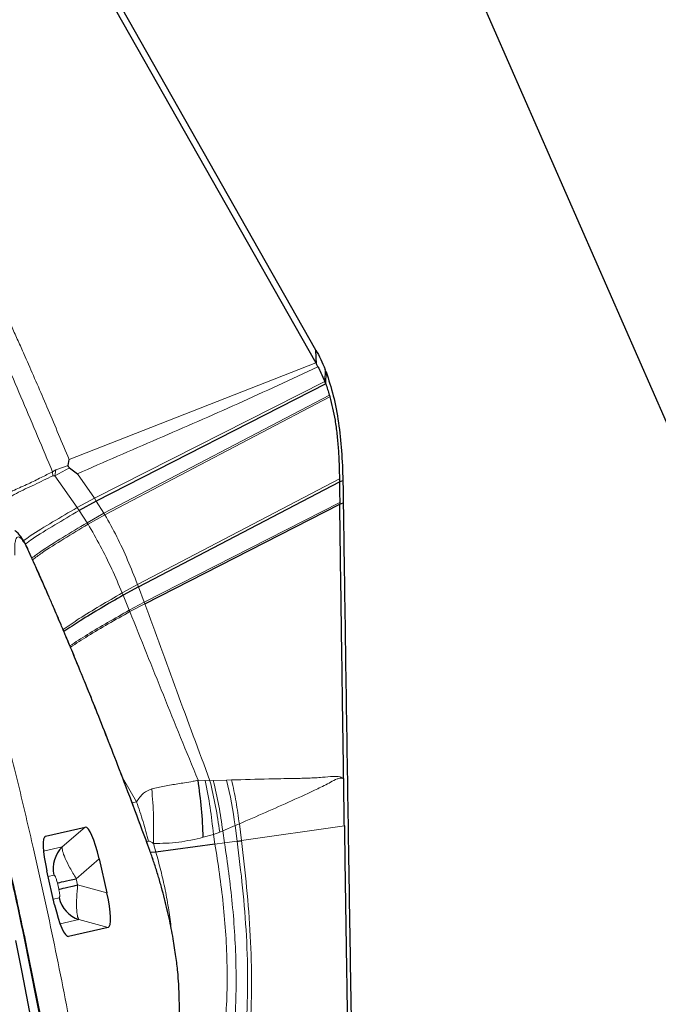
# Model space of a CAD drawing. Units: millimetres. Extents: x 15 to 204, y 6 to 291.
# Drawn here: x 166 to 169, y 182 to 187 of the extents above; entities that cross this region are included whole.
import ezdxf

# ---------------------------------------------------------------- set-up
doc = ezdxf.new("R2010")
doc.units = ezdxf.units.MM
doc.linetypes.add('CENTERX2', pattern=[20.32, 12.7, -2.54, 2.54, -2.54])
doc.layers.add('DÜNNE_LINIE', color=7, linetype='Continuous')
doc.styles.add('SLDTEXTSTYLE0', font='TXT', dxfattribs={"width": 0.75})
doc.dimstyles.new('SLDDIMSTYLE1', dxfattribs={"dimtxt": 3, "dimasz": 3, "dimexe": 0, "dimexo": 0.0625, "dimgap": 0.75, "dimtad": 1, "dimdec": 3, "dimrnd": 1e-09, "dimzin": 12, "dimdsep": 46, "dimtxsty": 'SLDTEXTSTYLE0', "dimsah": 1, "dimcen": 0.09, "dimadec": 0, "dimazin": 3, "dimtfac": 1, "dimtofl": 0, "dimtmove": 0, "dimatfit": 3, "dimfxl": 1, "dimfrac": 2, "dimtolj": 1, "dimtzin": 12, "dimarcsym": 0})

# ---------------------------------------------------------------- blocks, each defined once
blk = doc.blocks.new('*D5')
at = {"layer": 'DÜNNE_LINIE', "color": 7}
for p, q in [((107.277, 218.1328), (107.277, 161.8575)), ((201.477, 218.1328), (201.477, 161.8575)), ((107.277, 162.8575), (201.477, 162.8575))]:
    blk.add_line(p, q, dxfattribs=at)
for points in [[(107.277, 162.8575), (110.277, 162.1075), (110.277, 163.6075)], [(201.477, 162.8575), (198.477, 163.6075), (198.477, 162.1075)]]:
    blk.add_solid(points, dxfattribs=at)
at = {"layer": 'DÜNNE_LINIE', "color": 7, "char_height": 3, "attachment_point": 1, "style": 'SLDTEXTSTYLE0'}
for s, insert in [('%%c', (147.0169, 166.7247, 0.1)), ('94,2', (151.5413, 166.7705, 0.1))]:
    blk.add_mtext(s, dxfattribs=dict(at, insert=insert))

msp = doc.modelspace()

# ---------------------------------------------------------------- linework, layer by layer
at = {"color": 7, "linetype": 'Continuous', "lineweight": 30}
for p, q in [((167.3342, 185.5875), (163.6569, 192.0727)), ((171.4021, 180.0111), (167.2743, 189.4326)), ((165.4981, 188.7582), (167.3329, 185.5225)), ((167.3368, 185.5156), (167.3342, 185.5875)), ((167.3329, 185.5225), (167.3368, 185.5156)), ((167.3445, 185.5019), (167.3368, 185.5156)), ((167.3837, 185.4153), (166.2149, 184.8183)), ((167.4027, 185.3578), (167.4049, 185.3501)), ((166.0721, 184.9999), (166.0758, 185.0308)), ((166.0776, 184.9881), (166.1191, 184.9576)), ((166.4294, 184.3817), (167.4535, 184.9154)), ((167.4535, 184.9154), (167.4715, 184.9224)), ((166.2149, 184.8183), (166.1274, 184.7704)), ((166.4616, 184.2955), (167.4554, 184.8017)), ((167.4554, 184.8017), (167.4731, 184.8098)), ((166.4294, 184.3817), (166.3517, 184.339)), ((165.9568, 183.1107), (166.1586, 183.1568)), ((166.8195, 183.0695), (166.5183, 183.0302)), ((166.2293, 182.9953), (166.2687, 182.8227)), ((166.5183, 183.0302), (166.4913, 183.0271)), ((166.0025, 182.7619), (165.9631, 182.9345)), ((166.275, 182.6465), (166.0733, 182.6004)), ((166.6688, 180.9905), (166.6368, 182.3101))]:
    msp.add_line(p, q, dxfattribs=at)
at = {"color": 8, "linetype": 'Continuous', "lineweight": 0}
for p, q in [((166.0758, 185.0308), (167.3329, 185.5225)), ((167.3808, 185.4887), (167.3793, 185.4268)), ((167.3837, 185.4153), (167.3857, 185.4759)), ((167.3793, 185.4268), (166.2053, 184.8329)), ((167.4027, 185.3578), (166.254, 184.7561)), ((166.2587, 184.7484), (167.4049, 185.3501)), ((166.0721, 184.9999), (166.0083, 184.9769)), ((166.0083, 184.9769), (165.992, 184.967)), ((165.992, 184.967), (165.9935, 184.9467)), ((165.9935, 184.9467), (166.0035, 184.9476)), ((166.0776, 184.9881), (166.0035, 184.9476)), ((166.0083, 184.9769), (166.0035, 184.9476)), ((166.0035, 184.9476), (166.1174, 184.7852)), ((166.2053, 184.8329), (166.1191, 184.9576)), ((166.425, 184.3937), (167.4536, 184.931)), ((166.2053, 184.8329), (166.1174, 184.7852)), ((166.2149, 184.8183), (166.2053, 184.8329)), ((166.254, 184.7561), (166.2149, 184.8183)), ((166.4589, 184.3031), (167.4552, 184.8118)), ((166.1274, 184.7704), (166.1678, 184.7078)), ((166.254, 184.7561), (166.1678, 184.7078)), ((166.2587, 184.7484), (166.1726, 184.7001)), ((166.2587, 184.7484), (166.254, 184.7561)), ((166.425, 184.3937), (166.3469, 184.3507)), ((166.4294, 184.3817), (166.425, 184.3937)), ((166.4589, 184.3031), (166.4294, 184.3817)), ((166.3517, 184.339), (166.3831, 184.2624)), ((166.4589, 184.3031), (166.3831, 184.2624)), ((166.4616, 184.2955), (166.386, 184.255)), ((166.4616, 184.2955), (166.4589, 184.3031)), ((166.3485, 183.41), (166.4196, 183.2853)), ((166.7703, 183.3942), (166.7334, 183.3958)), ((166.7942, 183.3933), (166.7703, 183.3942)), ((166.8112, 183.394), (166.7942, 183.3933)), ((166.8789, 183.3968), (166.8112, 183.394)), ((166.9044, 183.3977), (166.8789, 183.3968)), ((166.4196, 183.2853), (166.3977, 183.2801)), ((166.1586, 183.1568), (166.0416, 183.056)), ((166.8593, 183.1386), (166.9222, 183.1646)), ((166.9222, 183.1646), (166.9437, 183.1737)), ((166.9222, 183.1646), (166.9322, 183.0853)), ((166.9539, 183.0884), (166.9437, 183.1737)), ((166.9539, 183.0884), (167.4788, 183.1636)), ((165.9488, 183.1023), (165.9568, 183.1107)), ((166.7601, 183.1053), (166.8115, 183.12)), ((166.8115, 183.12), (166.8436, 183.1321)), ((166.8115, 183.12), (166.8195, 183.0695)), ((166.8436, 183.1321), (166.8593, 183.1386)), ((166.8593, 183.1386), (166.8683, 183.0763)), ((166.0416, 183.056), (165.946, 183.0342)), ((166.4708, 183.0833), (166.4816, 183.0849)), ((166.5065, 183.0731), (166.5183, 183.0302)), ((166.8683, 183.0763), (166.8195, 183.0695)), ((166.9322, 183.0853), (166.8683, 183.0763)), ((166.1123, 182.8945), (166.2293, 182.9953)), ((166.4882, 183.0323), (166.4871, 183.0388)), ((165.9987, 182.913), (165.9696, 182.9064)), ((166.1196, 182.8627), (166.1123, 182.8945)), ((166.0237, 182.8408), (166.0164, 182.8726)), ((166.1196, 182.8627), (166.2687, 182.8227)), ((165.9961, 182.7901), (166.0252, 182.7967)), ((166.0304, 182.6647), (166.1259, 182.6865)), ((166.1259, 182.6865), (166.275, 182.6465)), ((166.0624, 182.6045), (166.0733, 182.6004)), ((166.6667, 181.0001), (166.6347, 182.3196))]:
    msp.add_line(p, q, dxfattribs=at)
at = {"color": 7, "linetype": 'Continuous', "lineweight": 30, "flags": 128}
for points in [[(166.0164, 182.8726), (166.0213, 182.8738), (166.0285, 182.8754), (166.038, 182.8776), (166.0496, 182.8802), (166.063, 182.8833), (166.0782, 182.8867), (166.0947, 182.8905), (166.1123, 182.8945)], [(166.0237, 182.8408), (166.0285, 182.8419), (166.0358, 182.8436), (166.0453, 182.8457), (166.0568, 182.8484), (166.0703, 182.8514), (166.0854, 182.8549), (166.102, 182.8587), (166.1196, 182.8627)], [(165.8033, 182.5801), (165.8357, 182.4189), (165.8666, 182.2586), (165.8959, 182.0993)]]:
    msp.add_lwpolyline(points, dxfattribs=at)
at = {"color": 8, "linetype": 'Continuous', "lineweight": 0, "flags": 128}
msp.add_lwpolyline([(165.8482, 182.6075), (165.8633, 182.535), (165.899, 182.359), (165.9332, 182.1836), (165.9658, 182.0093), (165.9967, 181.8362), (166.026, 181.6646), (166.0535, 181.4948), (166.0792, 181.3271), (166.1031, 181.1616), (166.1252, 180.9987), (166.1454, 180.8386), (166.1637, 180.6816), (166.18, 180.5279), (166.1943, 180.3777), (166.2067, 180.2312), (166.217, 180.0888), (166.2253, 179.9505), (166.2316, 179.8167), (166.2358, 179.6875), (166.238, 179.5632), (166.2381, 179.4439)], dxfattribs=at)
at = {"color": 7, "linetype": 'Continuous', "lineweight": 30}
for centre, radius, start, end in [((164.9206, 184.5435), 2.6355, 20.7189, 21.0167), ((166.1453, 182.947), 0.1505, 133.5756, 193.0545), ((166.1721, 182.8297), 0.1505, 192.6627, 252.1355)]:
    msp.add_arc(centre, radius, start, end, dxfattribs=at)
at = {"color": 8, "linetype": 'Continuous', "lineweight": 0}
msp.add_arc((164.6103, 182.8533), 2.3328, 7.6675, 13.4721, dxfattribs=at)
at = {"color": 7, "linetype": 'Continuous', "lineweight": 30}
for centre, major_axis, start_param, end_param in [((166.1992, 182.9292), (-0.0403, 0.2277), 4.974171, 6.292287), ((166.0189, 182.888), (-0.0625, 0.2226), 6.274083, 7.592202), ((166.2129, 182.8692), (-0.0625, 0.2226), 3.132491, 4.450609), ((166.0326, 182.828), (-0.0403, 0.2277), 1.832579, 3.150697)]:
    msp.add_ellipse(centre, major_axis=major_axis, ratio=0.184316, start_param=start_param, end_param=end_param, dxfattribs=at)
at = {"color": 8, "linetype": 'Continuous', "lineweight": 0}
for points, knots in [([(164.799, 187.8088), (164.8492, 187.6824), (164.9495, 187.4296), (165.0978, 187.066), (165.2444, 186.7131), (165.392, 186.3697), (165.5395, 186.0271), (165.6884, 185.681), (165.8396, 185.3295), (165.9412, 185.0879), (165.992, 184.967)], [0, 0, 0, 0, 0.124184, 0.248367, 0.372851, 0.497691, 0.622921, 0.748513, 0.874235, 1, 1, 1, 1]), ([(164.8268, 187.8437), (164.8486, 187.7888), (164.8916, 187.6808), (164.9556, 187.525), (165.0179, 187.3764), (165.0798, 187.2325), (165.1448, 187.0842), (165.2088, 186.9421), (165.2715, 186.8057), (165.33, 186.6805), (165.3893, 186.5544), (165.4474, 186.4315), (165.5019, 186.3166), (165.5645, 186.1841), (165.6389, 186.0253), (165.7067, 185.878), (165.7562, 185.769), (165.786, 185.7028), (165.8164, 185.6348), (165.8443, 185.5721), (165.8956, 185.4557), (165.9721, 185.2793), (166.0405, 185.1154), (166.0758, 185.0308)], [0, 0, 0, 0, 0.053367, 0.105022, 0.155157, 0.20396, 0.253735, 0.311066, 0.356581, 0.402655, 0.449424, 0.497027, 0.54019, 0.578293, 0.64551, 0.717072, 0.740526, 0.764464, 0.788899, 0.813848, 0.831739, 0.913142, 1, 1, 1, 1]), ([(164.8641, 186.3399), (164.8895, 186.2809), (164.9403, 186.1634), (165.0164, 185.9753), (165.0921, 185.7796), (165.1674, 185.5755), (165.2422, 185.3631), (165.3167, 185.1425), (165.3888, 184.9195), (165.4583, 184.6959), (165.5249, 184.4729), (165.5901, 184.2456), (165.6616, 183.9868), (165.7382, 183.6958), (165.8188, 183.3725), (165.889, 183.0738), (165.9498, 182.8015), (166.0018, 182.5568), (166.0512, 182.3127), (166.0944, 182.0874), (166.1321, 181.8811), (166.1646, 181.6941), (166.1952, 181.509), (166.2239, 181.3259), (166.2583, 181.0925), (166.2959, 180.8133), (166.3327, 180.4954), (166.3618, 180.1918), (166.3831, 179.9025), (166.3952, 179.6549), (166.4006, 179.4455), (166.4013, 179.2712), (166.3979, 179.108), (166.3904, 178.9559), (166.3788, 178.8149), (166.3631, 178.685), (166.3438, 178.5694), (166.3213, 178.4675), (166.296, 178.3794), (166.2673, 178.3027), (166.2314, 178.2297), (166.1872, 178.1659), (166.1329, 178.1181), (166.0781, 178.0949), (166.0246, 178.09), (165.9738, 178.0982), (165.9203, 178.1192), (165.8683, 178.1503), (165.8186, 178.1884), (165.7718, 178.2309), (165.7237, 178.2809), (165.6744, 178.3383), (165.6092, 178.4227), (165.5427, 178.5166), (165.4916, 178.6023), (165.474, 178.6318)], [0, 0, 0, 0, 0.01884, 0.037543, 0.056161, 0.07475, 0.093365, 0.112061, 0.130891, 0.14844, 0.165953, 0.183475, 0.201052, 0.224936, 0.248781, 0.2727, 0.290623, 0.308508, 0.326402, 0.344354, 0.358397, 0.372413, 0.386422, 0.400449, 0.414517, 0.440831, 0.466925, 0.49295, 0.519056, 0.545394, 0.564221, 0.582914, 0.601528, 0.620117, 0.638737, 0.657442, 0.676287, 0.693836, 0.711349, 0.728871, 0.746448, 0.770332, 0.794177, 0.818096, 0.836019, 0.853903, 0.871798, 0.88975, 0.903793, 0.917808, 0.931818, 0.945845, 0.959913, 0.98622, 1, 1, 1, 1]), ([(164.8834, 185.7998), (164.9136, 185.7296), (164.9736, 185.5898), (165.0636, 185.3606), (165.1528, 185.1188), (165.2413, 184.8631), (165.3191, 184.6247), (165.386, 184.4092), (165.4424, 184.2205), (165.4975, 184.0284), (165.558, 183.8095), (165.6228, 183.5634), (165.6909, 183.29), (165.7557, 183.0145), (165.8169, 182.7381), (165.8741, 182.4622), (165.9268, 182.1901), (165.9748, 181.9228), (166.018, 181.6615), (166.0557, 181.411), (166.0882, 181.172), (166.1155, 180.9455), (166.1383, 180.7275), (166.1565, 180.518), (166.1701, 180.3169), (166.1796, 180.1123), (166.1841, 179.9079), (166.182, 179.709), (166.1731, 179.5287), (166.1574, 179.3669), (166.1375, 179.2402), (166.1158, 179.1421), (166.0944, 179.0676), (166.0701, 179.0027), (166.0398, 178.941), (166.0023, 178.8871), (165.9564, 178.8466), (165.9059, 178.8252), (165.8511, 178.8226), (165.7922, 178.8391), (165.7299, 178.8744), (165.6647, 178.9275), (165.5969, 178.9981), (165.5277, 179.0844), (165.458, 179.1842), (165.3881, 179.2958), (165.3169, 179.421), (165.2445, 179.5601), (165.1707, 179.7119), (165.1208, 179.8237), (165.0958, 179.8798)], [0, 0, 0, 0, 0.024155, 0.048094, 0.071954, 0.095872, 0.119988, 0.136105, 0.15217, 0.168225, 0.184311, 0.206243, 0.228104, 0.249998, 0.27193, 0.293791, 0.315685, 0.337159, 0.358566, 0.380003, 0.400147, 0.420127, 0.440022, 0.459913, 0.479879, 0.5, 0.524149, 0.548085, 0.571944, 0.595867, 0.619989, 0.636106, 0.652171, 0.668226, 0.684312, 0.706244, 0.728105, 0.749999, 0.771931, 0.793792, 0.815686, 0.83716, 0.858566, 0.880004, 0.90013, 0.9201, 0.939991, 0.959885, 0.979862, 1, 1, 1, 1]), ([(167.3445, 185.5019), (167.2083, 185.4387), (166.9361, 185.3123), (166.5274, 185.1354), (166.2552, 185.0169), (166.1191, 184.9576)], [0, 0, 0, 0, 0.333392, 0.666693, 1, 1, 1, 1]), ([(165.992, 184.967), (165.9727, 184.9576), (165.9314, 184.9374), (165.8655, 184.9037), (165.7944, 184.8748), (165.7414, 184.8445), (165.7059, 184.8251), (165.6872, 184.8147), (165.6696, 184.8045), (165.6559, 184.7965), (165.6483, 184.792), (165.6461, 184.7907)], [0, 0, 0, 0, 0.15069, 0.322186, 0.515682, 0.729975, 0.792389, 0.85399, 0.914735, 0.974598, 1, 1, 1, 1]), ([(165.9935, 184.9467), (165.9621, 184.9315), (165.8985, 184.9006), (165.8059, 184.8586), (165.7221, 184.8084), (165.6765, 184.7777), (165.6544, 184.7627)], [0, 0, 0, 0, 0.246874, 0.500309, 0.75659, 1, 1, 1, 1]), ([(166.1174, 184.7852), (166.0755, 184.7607), (165.9925, 184.7121), (165.8989, 184.6556), (165.8553, 184.6243), (165.8442, 184.6163)], [0, 0, 0, 0, 0.431542, 0.854483, 1, 1, 1, 1]), ([(166.1274, 184.7704), (166.0856, 184.7457), (166.0028, 184.6969), (165.9089, 184.6397), (165.8648, 184.6078), (165.853, 184.5994)], [0, 0, 0, 0, 0.428267, 0.848024, 1, 1, 1, 1]), ([(166.1174, 184.7852), (166.1193, 184.7824), (166.1226, 184.7775), (166.1259, 184.7726), (166.1274, 184.7704)], [0, 0, 0, 0, 0.559753, 1, 1, 1, 1]), ([(166.425, 184.3937), (166.4084, 184.4355), (166.3748, 184.5201), (166.3199, 184.6391), (166.2792, 184.7118), (166.2587, 184.7484)], [0, 0, 0, 0, 0.3254251, 0.6602423, 1, 1, 1, 1]), ([(166.1678, 184.7078), (166.1265, 184.683), (166.0447, 184.6338), (165.9484, 184.5738), (165.9013, 184.5392), (165.8865, 184.5284)], [0, 0, 0, 0, 0.411525, 0.815016, 1, 1, 1, 1]), ([(166.1726, 184.7001), (166.1314, 184.6752), (166.0497, 184.626), (165.953, 184.5657), (165.9056, 184.5308), (165.8904, 184.5197)], [0, 0, 0, 0, 0.409493, 0.811016, 1, 1, 1, 1]), ([(166.1678, 184.7078), (166.1687, 184.7064), (166.1703, 184.7038), (166.1719, 184.7012), (166.1726, 184.7001)], [0, 0, 0, 0, 0.561916, 1, 1, 1, 1]), ([(166.1726, 184.7001), (166.1938, 184.6638), (166.2358, 184.5919), (166.2935, 184.4748), (166.3293, 184.3916), (166.3469, 184.3507)], [0, 0, 0, 0, 0.340888, 0.675591, 1, 1, 1, 1]), ([(165.8658, 184.5698), (165.8605, 184.5808), (165.8503, 184.602), (165.8362, 184.6237), (165.824, 184.6354), (165.8138, 184.6368), (165.8059, 184.6286), (165.8009, 184.6099), (165.7985, 184.5814), (165.7992, 184.5561), (165.7995, 184.5429)], [0, 0, 0, 0, 0.133202, 0.257714, 0.378133, 0.499526, 0.620016, 0.740174, 0.86527, 1, 1, 1, 1]), ([(165.8658, 184.5698), (165.8656, 184.5732), (165.8654, 184.5766), (165.8635, 184.5793), (165.8635, 184.5793)], [0, 0, 0, 0, 0.979552, 1, 1, 1, 1]), ([(166.4882, 183.0323), (166.4468, 183.1445), (166.3639, 183.3686), (166.2392, 183.6892), (166.1146, 183.997), (165.9899, 184.2923), (165.9072, 184.4772), (165.8658, 184.5698)], [0, 0, 0, 0, 0.200436, 0.400218, 0.599781, 0.799563, 1, 1, 1, 1]), ([(166.3469, 184.3507), (166.3089, 184.3285), (166.2336, 184.2845), (166.1306, 184.2222), (166.0724, 184.1825), (166.0455, 184.1641)], [0, 0, 0, 0, 0.353504, 0.70106, 1, 1, 1, 1]), ([(166.3469, 184.3507), (166.3478, 184.3485), (166.3494, 184.3446), (166.351, 184.3407), (166.3517, 184.339)], [0, 0, 0, 0, 0.56085, 1, 1, 1, 1]), ([(166.4616, 184.2955), (166.5157, 184.1473), (166.6246, 183.8489), (166.7374, 183.5458), (166.7942, 183.3933)], [0, 0, 0, 0, 0.496829, 1, 1, 1, 1]), ([(166.3831, 184.2624), (166.3461, 184.2414), (166.2726, 184.1998), (166.1693, 184.1391), (166.1094, 184.0999), (166.0805, 184.0809)], [0, 0, 0, 0, 0.3441248, 0.6826897, 1, 1, 1, 1]), ([(166.386, 184.255), (166.3491, 184.2341), (166.2757, 184.1926), (166.1725, 184.1322), (166.1125, 184.0931), (166.0834, 184.0741)], [0, 0, 0, 0, 0.343391, 0.681252, 1, 1, 1, 1]), ([(166.3831, 184.2624), (166.3837, 184.261), (166.3846, 184.2585), (166.3856, 184.2561), (166.386, 184.255)], [0, 0, 0, 0, 0.560541, 1, 1, 1, 1]), ([(166.386, 184.255), (166.4425, 184.1139), (166.5562, 183.83), (166.6741, 183.5411), (166.7334, 183.3958)], [0, 0, 0, 0, 0.497177, 1, 1, 1, 1]), ([(166.7334, 183.3958), (166.7248, 183.3941), (166.7019, 183.3895), (166.6674, 183.3835), (166.6305, 183.3777), (166.5965, 183.3721), (166.5629, 183.366), (166.5297, 183.3593), (166.5081, 183.354), (166.4976, 183.3514)], [0, 0, 0, 0, 0.108281, 0.289402, 0.433619, 0.571703, 0.718942, 0.861568, 1, 1, 1, 1]), ([(166.8115, 183.12), (166.8067, 183.1658), (166.7971, 183.2573), (166.7792, 183.3486), (166.7703, 183.3942)], [0, 0, 0, 0, 0.500043, 1, 1, 1, 1]), ([(166.8436, 183.1321), (166.8373, 183.1757), (166.8246, 183.2629), (166.8043, 183.3498), (166.7942, 183.3933)], [0, 0, 0, 0, 0.500022, 1, 1, 1, 1]), ([(166.8593, 183.1386), (166.8531, 183.1812), (166.8407, 183.2664), (166.821, 183.3515), (166.8112, 183.394)], [0, 0, 0, 0, 0.499975, 1, 1, 1, 1]), ([(167.4751, 183.4047), (167.469, 183.4077), (167.4519, 183.416), (167.415, 183.4163), (167.3614, 183.4099), (167.3082, 183.407), (167.268, 183.4058), (167.249, 183.4056), (167.2396, 183.4055), (167.2349, 183.4055), (167.2326, 183.4055), (167.2314, 183.4055), (167.2308, 183.4055), (167.2305, 183.4055), (167.2304, 183.4055), (167.2303, 183.4055), (167.2303, 183.4055), (167.2302, 183.4055), (167.2302, 183.4055), (167.225, 183.4055), (167.1819, 183.4045), (167.0709, 183.4019), (166.9672, 183.3993), (166.9044, 183.3977)], [0, 0, 0, 0, 0.034326, 0.096405, 0.194005, 0.320246, 0.377666, 0.406053, 0.420173, 0.427214, 0.430731, 0.432489, 0.433368, 0.433806, 0.434025, 0.434135, 0.434191, 0.434219, 0.434231, 0.434245, 0.459359, 0.672933, 1, 1, 1, 1]), ([(166.9044, 183.3977), (166.9124, 183.3604), (166.9283, 183.2858), (166.9386, 183.2111), (166.9437, 183.1737)], [0, 0, 0, 0, 0.500005, 1, 1, 1, 1]), ([(166.9437, 183.1737), (167.0327, 183.2128), (167.1664, 183.2714), (167.3212, 183.3415), (167.398, 183.3795), (167.4358, 183.4013), (167.4584, 183.4075), (167.4696, 183.4057), (167.4751, 183.4047)], [0, 0, 0, 0, 0.499359, 0.749832, 0.876078, 0.938948, 0.96941, 1, 1, 1, 1]), ([(166.4976, 183.3514), (166.4828, 183.3458), (166.4523, 183.3343), (166.4307, 183.302), (166.4196, 183.2853)], [0, 0, 0, 0, 0.484391, 1, 1, 1, 1]), ([(166.5065, 183.0731), (166.5071, 183.1196), (166.5083, 183.2125), (166.5012, 183.3051), (166.4976, 183.3514)], [0, 0, 0, 0, 0.4999921, 1, 1, 1, 1]), ([(166.4816, 183.0849), (166.4726, 183.1184), (166.4546, 183.1853), (166.4313, 183.252), (166.4196, 183.2853)], [0, 0, 0, 0, 0.500001, 1, 1, 1, 1]), ([(166.5065, 183.0731), (166.5492, 183.0742), (166.6333, 183.0764), (166.7182, 183.0957), (166.7601, 183.1053)], [0, 0, 0, 0, 0.506577, 1, 1, 1, 1]), ([(166.1123, 182.8945), (166.1013, 182.9132), (166.0792, 182.9505), (166.0552, 182.9997), (166.0407, 183.0384), (166.0413, 183.0502), (166.0416, 183.056)], [0, 0, 0, 0, 0.250102, 0.499477, 0.749125, 1, 1, 1, 1]), ([(166.4816, 183.0849), (166.4832, 183.085), (166.4868, 183.0851), (166.4954, 183.0816), (166.5019, 183.0767), (166.5065, 183.0731)], [0, 0, 0, 0, 0.183589, 0.418511, 1, 1, 1, 1]), ([(166.8195, 183.0695), (166.8274, 183.0198), (166.8434, 182.9196), (166.8624, 182.765), (166.8761, 182.6075), (166.8822, 182.4491), (166.8816, 182.2918), (166.8748, 182.189), (166.8714, 182.1379)], [0, 0, 0, 0, 0.1635251, 0.329902, 0.4979699, 0.6665648, 0.8343705, 1, 1, 1, 1]), ([(166.8683, 183.0763), (166.8757, 183.0255), (166.8907, 182.923), (166.9086, 182.7655), (166.9216, 182.6054), (166.9276, 182.4444), (166.9273, 182.2846), (166.9212, 182.1797), (166.9182, 182.1277)], [0, 0, 0, 0, 0.163715, 0.330194, 0.498284, 0.666825, 0.834519, 1, 1, 1, 1]), ([(166.9782, 182.1149), (166.9817, 182.1953), (166.9888, 182.3572), (166.9816, 182.6029), (166.9623, 182.8472), (166.9422, 183.0064), (166.9322, 183.0853)], [0, 0, 0, 0, 0.24896, 0.501389, 0.753018, 1, 1, 1, 1]), ([(166.9986, 182.1107), (167.002, 182.1917), (167.0087, 182.3548), (167.0016, 182.6022), (166.9829, 182.8482), (166.9635, 183.0088), (166.9539, 183.0884)], [0, 0, 0, 0, 0.248909, 0.501285, 0.75291, 1, 1, 1, 1]), ([(166.6347, 182.3196), (166.6336, 182.3453), (166.6314, 182.3953), (166.6224, 182.481), (166.6091, 182.5714), (166.5915, 182.6657), (166.5702, 182.7612), (166.5457, 182.8553), (166.5181, 182.9474), (166.4984, 183.0034), (166.4882, 183.0323)], [0, 0, 0, 0, 0.131123, 0.255555, 0.376992, 0.499393, 0.620999, 0.742277, 0.867352, 1, 1, 1, 1]), ([(166.5183, 183.0302), (166.5269, 182.999), (166.5443, 182.9361), (166.5665, 182.8368), (166.585, 182.7373), (166.5929, 182.6706), (166.5967, 182.6385)], [0, 0, 0, 0, 0.250578, 0.504603, 0.76144, 1, 1, 1, 1]), ([(166.0164, 182.8726), (166.0148, 182.8789), (166.0125, 182.8881), (166.0089, 182.8985), (166.0057, 182.9061), (166.0019, 182.9125), (165.9998, 182.9128), (165.9987, 182.913)], [0, 0, 0, 0, 0.280369, 0.411864, 0.54584, 0.761469, 1, 1, 1, 1]), ([(166.0252, 182.7967), (166.0263, 182.7976), (166.0279, 182.799), (166.0285, 182.8057), (166.0283, 182.8133), (166.027, 182.8252), (166.0248, 182.8354), (166.0237, 182.8408)], [0, 0, 0, 0, 0.280355, 0.411877, 0.545821, 0.761467, 1, 1, 1, 1]), ([(166.1259, 182.6865), (166.1231, 182.6916), (166.1175, 182.7019), (166.1137, 182.743), (166.1141, 182.7977), (166.1178, 182.841), (166.1196, 182.8627)], [0, 0, 0, 0, 0.250103, 0.499484, 0.74913, 1, 1, 1, 1]), ([(166.6347, 182.3196), (166.636, 182.3165), (166.6373, 182.3134), (166.6368, 182.3102), (166.6368, 182.3101)], [0, 0, 0, 0, 0.976409, 1, 1, 1, 1])]:
    msp.add_open_spline(points, degree=3, knots=knots, dxfattribs=at)
at = {"color": 7, "linetype": 'Continuous', "lineweight": 30}
for points, knots in [([(165.783, 179.594), (165.7886, 179.6105), (165.8038, 179.6552), (165.824, 179.7306), (165.8452, 179.8246), (165.8635, 179.9298), (165.8785, 180.0455), (165.8892, 180.1678), (165.8959, 180.2921), (165.8989, 180.4157), (165.8989, 180.5389), (165.8963, 180.6623), (165.8912, 180.7867), (165.8841, 180.9125), (165.8748, 181.0398), (165.8636, 181.1689), (165.8504, 181.2999), (165.8355, 181.4325), (165.8187, 181.567), (165.8002, 181.703), (165.7801, 181.8405), (165.7583, 181.9793), (165.7349, 182.1194), (165.71, 182.2603), (165.6835, 182.4021), (165.6556, 182.5444), (165.6264, 182.6871), (165.5957, 182.8299), (165.5638, 182.9727), (165.5306, 183.1151), (165.4962, 183.257), (165.4607, 183.3981), (165.4241, 183.5382), (165.3865, 183.6771), (165.3479, 183.8145), (165.3083, 183.9504), (165.2678, 184.0844), (165.2265, 184.2164), (165.1844, 184.3462), (165.1415, 184.4736), (165.0978, 184.5986), (165.0533, 184.7209), (165.0081, 184.8406), (164.962, 184.9575), (164.915, 185.0717), (164.8669, 185.1832), (164.8176, 185.292), (164.7668, 185.3985), (164.714, 185.503), (164.6585, 185.6059), (164.5994, 185.708), (164.5353, 185.8098), (164.4695, 185.9047), (164.4041, 185.989), (164.3475, 186.0557), (164.3099, 186.0943), (164.2946, 186.1101)], [0, 0, 0, 0, 0.009508, 0.02574, 0.043836, 0.064141, 0.086459, 0.109452, 0.131621, 0.152808, 0.173193, 0.192972, 0.212292, 0.231259, 0.24995, 0.268421, 0.286716, 0.304868, 0.322903, 0.34084, 0.358698, 0.37649, 0.394227, 0.41192, 0.429578, 0.447208, 0.464817, 0.482412, 0.499998, 0.517582, 0.535168, 0.55276, 0.570366, 0.58799, 0.60564, 0.623323, 0.641047, 0.658821, 0.676654, 0.694561, 0.712555, 0.730654, 0.748879, 0.767258, 0.785826, 0.804624, 0.823712, 0.843167, 0.863092, 0.88363, 0.904969, 0.927328, 0.9508, 0.970526, 0.987964, 1, 1, 1, 1]), ([(167.3342, 185.5875), (167.3426, 185.5721), (167.3593, 185.5412), (167.3736, 185.5062), (167.3808, 185.4887)], [0, 0, 0, 0, 0.498416, 1, 1, 1, 1]), ([(167.3445, 185.5019), (167.3497, 185.4921), (167.3622, 185.4683), (167.373, 185.4421), (167.3793, 185.4268)], [0, 0, 0, 0, 0.4149688, 1, 1, 1, 1]), ([(167.3857, 185.4759), (167.3988, 185.4364), (167.4253, 185.3563), (167.4501, 185.2195), (167.466, 185.0738), (167.4697, 184.9732), (167.4715, 184.9224)], [0, 0, 0, 0, 0.245882, 0.498704, 0.746449, 1, 1, 1, 1]), ([(167.3793, 185.4268), (167.3799, 185.4253), (167.3809, 185.4226), (167.3823, 185.4188), (167.3832, 185.4164), (167.3837, 185.4153)], [0, 0, 0, 0, 0.388801, 0.694437, 1, 1, 1, 1]), ([(167.3837, 185.4153), (167.3871, 185.406), (167.3939, 185.3873), (167.3998, 185.3676), (167.4027, 185.3578)], [0, 0, 0, 0, 0.499386, 1, 1, 1, 1]), ([(167.4049, 185.3501), (167.4145, 185.3107), (167.4294, 185.2496), (167.4413, 185.1592), (167.4479, 185.0854), (167.4524, 185.0093), (167.4532, 184.9572), (167.4536, 184.931)], [0, 0, 0, 0, 0.307525, 0.47754, 0.648867, 0.823824, 1, 1, 1, 1]), ([(166.0776, 184.9881), (166.0759, 184.9896), (166.0735, 184.9918), (166.0719, 184.9964), (166.072, 184.9988), (166.0721, 184.9999)], [0, 0, 0, 0, 0.564714, 0.790348, 1, 1, 1, 1]), ([(167.4535, 184.9154), (167.4537, 184.9028), (167.4543, 184.8683), (167.4549, 184.8338), (167.4552, 184.8118)], [0, 0, 0, 0, 0.3634429, 1, 1, 1, 1]), ([(167.4536, 184.931), (167.4536, 184.9296), (167.4536, 184.9268), (167.4536, 184.9216), (167.4536, 184.9178), (167.4535, 184.9154)], [0, 0, 0, 0, 0.270703, 0.541541, 1, 1, 1, 1]), ([(167.4715, 184.9224), (167.4717, 184.9096), (167.4722, 184.8721), (167.4728, 184.8346), (167.4731, 184.8098)], [0, 0, 0, 0, 0.338722, 1, 1, 1, 1]), ([(167.4552, 184.8118), (167.4553, 184.8109), (167.4553, 184.8092), (167.4553, 184.8058), (167.4554, 184.8033), (167.4554, 184.8017)], [0, 0, 0, 0, 0.263751, 0.527548, 1, 1, 1, 1]), ([(167.4752, 183.4047), (167.4735, 183.5224), (167.4692, 183.8143), (167.4627, 184.2801), (167.4578, 184.6278), (167.4554, 184.8017)], [0, 0, 0, 0, 0.252462, 0.626192, 1, 1, 1, 1]), ([(167.4731, 184.8098), (167.4748, 184.6923), (167.48, 184.34), (167.4887, 183.752), (167.4984, 183.1092), (167.5076, 182.5295), (167.513, 182.1853), (167.5158, 182.0132)], [0, 0, 0, 0, 0.126214, 0.378648, 0.631181, 0.815571, 1, 1, 1, 1]), ([(165.8635, 184.5793), (165.8562, 184.5944), (165.8428, 184.6221), (165.822, 184.649), (165.8088, 184.6624), (165.8007, 184.666), (165.7998, 184.6664)], [0, 0, 0, 0, 0.388952, 0.713544, 0.969591, 1, 1, 1, 1]), ([(166.4872, 183.0389), (166.4619, 183.1077), (166.4134, 183.2395), (166.3435, 183.4239), (166.2797, 183.5886), (166.2222, 183.7342), (166.171, 183.8616), (166.126, 183.9715), (166.0874, 184.0647), (166.0558, 184.1399), (166.0309, 184.1986), (166.0106, 184.246), (165.9902, 184.2933), (165.9663, 184.3485), (165.9369, 184.4156), (165.902, 184.4943), (165.8769, 184.5497), (165.8635, 184.5794)], [0, 0, 0, 0, 0.12212, 0.234203, 0.336247, 0.428251, 0.510216, 0.582141, 0.644025, 0.695869, 0.733865, 0.763766, 0.793383, 0.831807, 0.879051, 0.935115, 1, 1, 1, 1]), ([(166.3517, 184.339), (166.3138, 184.317), (166.2387, 184.2733), (166.1357, 184.2112), (166.0773, 184.1715), (166.0502, 184.153)], [0, 0, 0, 0, 0.352346, 0.698791, 1, 1, 1, 1]), ([(166.7601, 183.1053), (166.7579, 183.1538), (166.7536, 183.2508), (166.7401, 183.3474), (166.7334, 183.3958)], [0, 0, 0, 0, 0.49999, 1, 1, 1, 1]), ([(167.4788, 183.1636), (167.4784, 183.193), (167.4776, 183.248), (167.4764, 183.3283), (167.4756, 183.3793), (167.4753, 183.4048)], [0, 0, 0, 0, 0.366073, 0.683031, 1, 1, 1, 1]), ([(167.4788, 183.1636), (167.4805, 183.0459), (167.484, 182.8104), (167.49, 182.4268), (167.494, 182.1609), (167.4963, 182.0128)], [0, 0, 0, 0, 0.306971, 0.613939, 1, 1, 1, 1]), ([(166.9322, 183.0853), (166.9362, 183.0859), (166.9435, 183.0869), (166.9507, 183.0879), (166.9539, 183.0884)], [0, 0, 0, 0, 0.559996, 1, 1, 1, 1]), ([(166.0019, 178.7694), (166.0113, 178.7842), (166.0316, 178.8162), (166.0578, 178.8703), (166.0822, 178.931), (166.1035, 178.9964), (166.122, 179.0657), (166.1379, 179.1387), (166.1515, 179.2156), (166.163, 179.2963), (166.1724, 179.3809), (166.1799, 179.4695), (166.1856, 179.5619), (166.1894, 179.6583), (166.1915, 179.7584), (166.1918, 179.8623), (166.1904, 179.9698), (166.1873, 180.081), (166.1826, 180.1955), (166.1761, 180.3134), (166.1681, 180.4344), (166.1584, 180.5585), (166.1471, 180.6855), (166.1342, 180.8152), (166.1197, 180.9475), (166.1038, 181.0821), (166.0863, 181.219), (166.0673, 181.3577), (166.0469, 181.4983), (166.0251, 181.6403), (166.002, 181.7836), (165.9775, 181.9278), (165.9519, 182.0725), (165.9252, 182.217), (165.8977, 182.3602), (165.8699, 182.4995), (165.8435, 182.6278), (165.8198, 182.7395), (165.7973, 182.8431), (165.7774, 182.9328), (165.7639, 182.9922), (165.7586, 183.0153)], [0, 0, 0, 0, 0.0237355, 0.051437, 0.0799439, 0.1085114, 0.1368109, 0.1648468, 0.1926393, 0.2202201, 0.2476223, 0.2748749, 0.3020027, 0.3290272, 0.355965, 0.3828293, 0.4096318, 0.4363809, 0.463084, 0.4897469, 0.5163736, 0.5429674, 0.5695313, 0.5960656, 0.6225717, 0.6490493, 0.675496, 0.7019085, 0.7282822, 0.7546081, 0.780873, 0.8070548, 0.8331187, 0.8589977, 0.8845626, 0.9095135, 0.9329775, 0.9525668, 0.9685865, 0.9877594, 1, 1, 1, 1]), ([(166.6369, 182.3066), (166.6364, 182.3233), (166.6351, 182.3588), (166.63, 182.4224), (166.621, 182.4995), (166.6067, 182.591), (166.59, 182.6764), (166.5734, 182.7495), (166.5591, 182.8073), (166.5431, 182.8661), (166.5257, 182.925), (166.507, 182.9836), (166.4939, 183.0202), (166.4872, 183.0388)], [0, 0, 0, 0, 0.084117, 0.179924, 0.287362, 0.406461, 0.537204, 0.607046, 0.679795, 0.755444, 0.83404, 0.915568, 1, 1, 1, 1])]:
    msp.add_open_spline(points, degree=3, knots=knots, dxfattribs=at)
at = {"layer": 'DÜNNE_LINIE', "color": 7, "linetype": 'CENTERX2', "lineweight": 0}
for radius in [47.1, 40]:
    msp.add_circle((154.377, 219.1328), radius, dxfattribs=at)

# ---------------------------------------------------------------- dimensions: what is measured, and where the dimension line sits
at = {"layer": 'DÜNNE_LINIE', "color": 7}
dim = msp.add_linear_dim(base=(201.477, 162.8575), p1=(107.277, 219.1328), p2=(201.477, 219.1328), text='%%c<>', dimstyle='SLDDIMSTYLE1', dxfattribs=at)
dim.commit()
dim.dimension.update_dxf_attribs({"geometry": '*D5', "text_midpoint": (154.377, 162.8575), "dimtype": 160})

doc.saveas('drawing.dxf')
